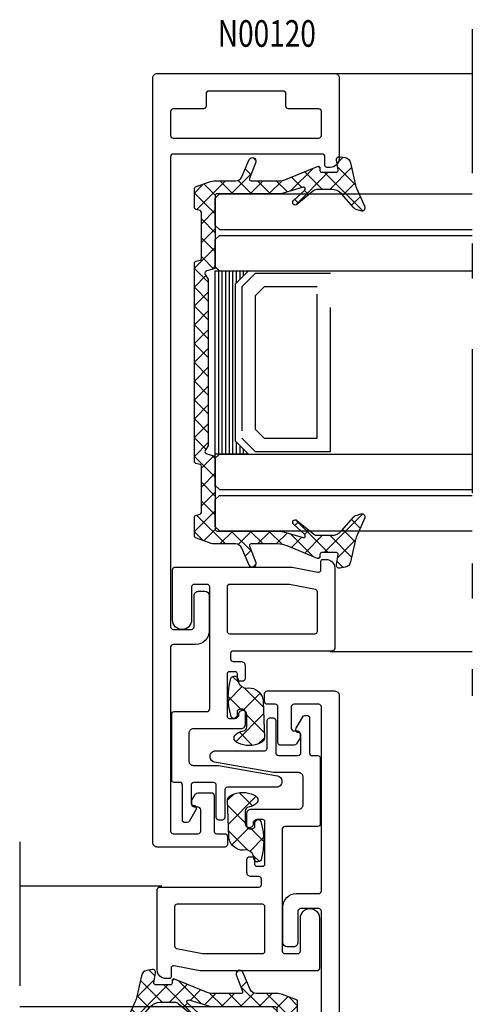
# Model space of a CAD drawing. Extents: x -1303 to 119, y -768 to 469.
# Drawn here: x -1134 to -1083, y -638 to -527 of the extents above; entities that cross this region are included whole.
import ezdxf
from ezdxf.enums import TextEntityAlignment as Align

# ---------------------------------------------------------------- set-up
doc = ezdxf.new("R2010")
doc.units = 0
doc.header["$LTSCALE"] = 3.60875
doc.header["$MEASUREMENT"] = 0
doc.linetypes.add('OGLT0', pattern=[10, 4.5, -2.2, 1.1, -2.2])
doc.layers.get('0').update_dxf_attribs({"linetype": 'CONTINUOUS'})
doc.styles.add('ORGADATA', font='txt', dxfattribs={"oblique": 1})

# ---------------------------------------------------------------- blocks, each defined once
blk = doc.blocks.new('BLY_N00120', base_point=(3668.584111, 2620.975565))
at = {"color": 7, "linetype": 'Continuous'}
for points in [[(3669.084111, 2620.975565), (3755.33, 2620.975565, 0.414214), (3755.83, 2621.475565), (3755.83, 2641.48, 0.414214), (3755.33, 2641.98), (3746.231784, 2641.971131, 0.414214), (3745.231784, 2640.971131), (3745.231784, 2640.571445, 0.414214), (3745.431784, 2640.371445), (3746.431784, 2640.371445, -0.414214), (3746.731784, 2640.071445), (3746.731784, 2623.273354, -0.414175), (3746.431823, 2622.973354), (3693.427258, 2622.975565, -0.414214), (3693.127258, 2623.275565), (3693.127258, 2625.324106, -0.414214), (3693.427258, 2625.624106), (3696.927258, 2625.624106, 0.414214), (3697.427258, 2626.124106), (3697.427257, 2626.821947, 0.414213), (3696.927257, 2627.321947), (3692.927257, 2627.321947, 0.414214), (3691.427257, 2625.821946), (3691.427258, 2623.275565, -0.414214), (3691.127258, 2622.975565), (3670.384112, 2622.975565, -0.414214), (3670.084112, 2623.275565), (3670.084112, 2626.075565, -0.414214), (3670.384112, 2626.375565), (3672.783115, 2626.375565, -0.414214), (3673.083115, 2626.075565), (3673.083115, 2625.675567, 0.414214), (3673.383115, 2625.375567), (3673.776255, 2625.375567, 0.133685), (3673.928326, 2625.416966), (3674.560234, 2625.788561, 0.26581), (3674.708164, 2626.047162), (3674.708164, 2627.575406, 0.414078), (3674.408303, 2627.875406), (3670.384098, 2627.876302, -0.4142), (3670.084111, 2628.176302), (3670.084111, 2629.078476, 0.414214), (3669.784111, 2629.378476), (3668.884111, 2629.378476, 0.414214), (3668.584111, 2629.078476), (3668.584112, 2621.475466, 0.414296), (3669.084111, 2620.975565)], [(3751.53, 2622.975549), (3748.831824, 2622.973655, -0.414252), (3748.531784, 2623.273655), (3748.531784, 2639.671465, -0.41404), (3748.831606, 2639.971465), (3751.53, 2639.979984, -0.414214), (3751.83, 2639.679984), (3751.83, 2636.279984, 0.414214), (3752.13, 2635.979984), (3753.53, 2635.979984, -0.414214), (3753.83, 2635.679984), (3753.83, 2627.275549, -0.414214), (3753.53, 2626.975549), (3752.13, 2626.975549, 0.414214), (3751.83, 2626.675549), (3751.83, 2623.275549, -0.414214), (3751.53, 2622.975549)]]:
    blk.add_lwpolyline(points, format="xyb", close=True, dxfattribs=at)
blk = doc.blocks.new('BLY_V02000', base_point=(3418.008814, 2437.31))
at = {"color": 7, "linetype": 'Continuous'}
for p, q in [((3418.754531, 2440.206087), (3418.058229, 2440.902389)), ((3419.229462, 2439.847343), (3420.756071, 2441.373952)), ((3421.902839, 2439.815496), (3420.33395, 2441.384384)), ((3422.365599, 2440.225764), (3422.81854, 2440.678705)), ((3421.541034, 2437.419584), (3419.352313, 2439.608305)), ((3419.94404, 2437.804205), (3421.900808, 2439.760972)), ((3422.293278, 2437.395726), (3425.409486, 2440.511934)), ((3425.826928, 2438.649123), (3424.34922, 2440.126831)), ((3424.389078, 2437.329256), (3422.409964, 2439.30837)), ((3424.96622, 2437.310952), (3425.691044, 2438.035775))]:
    blk.add_line(p, q, dxfattribs=at)
blk.add_lwpolyline([(3418.419874, 2440.260518, -0.324528), (3419.354506, 2439.601963, -0.129561), (3419.371115, 2439.37065, 0.35033), (3420.325594, 2437.57225), (3420.478014, 2437.515052, 0.062483), (3420.877247, 2437.440637), (3424.996231, 2437.31), (3425.162806, 2437.342964), (3425.322968, 2437.440587), (3425.470553, 2437.599111), (3425.59988, 2437.812433), (3425.70597, 2438.072343), (3425.784739, 2438.368835), (3425.833155, 2438.690496, 0.049102), (3425.832715, 2439.359305), (3425.783875, 2439.680708), (3425.704715, 2439.97678), (3425.598283, 2440.236126), (3425.468676, 2440.448761), (3425.320882, 2440.6065), (3425.160592, 2440.703272), (3424.993974, 2440.735352), (3424.827443, 2440.701503), (3424.66741, 2440.60303), (3424.520034, 2440.443723), (3424.390989, 2440.229715), (3424.285242, 2439.969242), (3424.206864, 2439.672333, -0.356371), (3423.761064, 2439.30837), (3422.355802, 2439.30837, -0.414214), (3421.900802, 2439.76337, -0.414214), (3422.34748, 2440.226692, 0.990512), (3422.418918, 2441.103195, 0.131258), (3418.435021, 2441.141979, 0.937503), (3418.419874, 2440.260518)], format="xyb", close=True, dxfattribs=at)
blk = doc.blocks.new('BLY_V31000', base_point=(118.04, 170.94))
at = {"color": 7, "linetype": 'Continuous'}
for points in [[(122.57402, 171.861708), (122.57402, 171.2325, 0.414214), (122.86652, 170.94), (130.277618, 170.94, 0.414214), (130.570118, 171.2325), (130.570118, 174.933941, -0.414213), (130.862617, 175.226441), (144.616499, 175.22648, -0.4143), (144.909085, 174.93398), (144.909085, 173.473541, -0.414226), (144.616573, 173.181041), (140.898051, 173.181064, 0.414215), (139.825544, 172.108564, 0.414214), (140.896875, 171.034894), (146.563157, 171.034903, 0.414226), (146.855669, 171.327403), (146.855631, 184.45242, 0.049388), (146.849951, 184.509784), (146.27066, 187.40624, -0.47332), (146.557513, 187.756104), (147.532439, 187.756018, 0.41424), (147.727456, 187.951018), (147.727456, 188.341045, 0.414197), (146.752512, 189.316045), (137.687226, 189.316125, 0.414214), (137.394726, 189.023625), (137.394726, 177.860233, -0.414213), (137.102227, 177.567733), (136.517226, 177.567733, -0.414214), (136.224726, 177.860233), (136.224726, 178.72148, 0.414214), (135.737263, 179.208943), (134.274922, 179.208943, 0.414214), (133.982422, 178.916443), (133.982422, 178.643508, 0.414214), (134.274922, 178.351008), (134.810976, 178.351008, -0.414214), (135.054726, 178.107258), (135.054726, 177.424839, -0.414214), (134.810976, 177.181089), (130.033868, 177.181089, -0.414214), (129.790118, 177.424839), (129.790118, 178.107258, -0.414214), (130.033868, 178.351008), (130.569922, 178.351008, 0.414214), (130.862422, 178.643508), (130.862422, 178.916443, 0.414214), (130.569922, 179.208943), (129.068618, 179.208943, 0.431098), (128.620118, 178.721443), (128.620118, 173.3775, -0.414214), (128.132618, 172.89), (124.986927, 172.89, -0.414214), (124.499427, 173.3775), (124.499427, 176.154051, 0.043661), (124.494983, 176.204843), (123.320889, 182.863462, 0.36397), (122.744776, 183.346878), (122.623085, 183.346878, 0.414214), (122.038085, 182.761878), (122.038085, 177.195294, -0.388609), (121.746841, 176.928431), (118.625874, 176.928233, 0.414116), (118.333471, 176.635733), (118.333471, 176.249208, 0.414214), (118.625971, 175.956708), (122.256927, 175.956708, -0.414214), (122.549427, 175.664208), (122.549427, 173.421708, -0.414226), (122.256915, 173.129208), (120.2825, 173.129208, -0.414214), (119.99, 173.421708, 0.414214), (119.6975, 173.714208), (119.629625, 173.714208, 0.131652), (119.483375, 173.67502), (118.18625, 172.926125, 0.267949), (118.04, 172.672812), (118.04, 172.446708, 0.414214), (118.3325, 172.154208), (122.28152, 172.154208, -0.414214), (122.57402, 171.861708)], [(144.613095, 177.176473), (139.637226, 177.176473, -0.414214), (139.344726, 177.468973), (139.344726, 187.073585, -0.414214), (139.637226, 187.366085), (144.030746, 187.366085, -0.357511), (144.317566, 187.130949), (144.899915, 184.219204, -0.049389), (144.905595, 184.16184), (144.905595, 177.468973, -0.414214), (144.613095, 177.176473)]]:
    blk.add_lwpolyline(points, format="xyb", close=True, dxfattribs=at)
blk = doc.blocks.new('BLY_V04000', base_point=(221.78, 132.2))
at = {"color": 7, "linetype": 'Continuous'}
for p, q in [((223.535, 146.803407), (227.906374, 151.174781)), ((266.435, 146.803407), (262.063626, 151.174781)), ((222.929147, 148.318875), (224.929226, 150.318954)), ((225.485, 147.448321), (223.022644, 149.910677)), ((226.135999, 148.918642), (224.771025, 150.283616)), ((227.265971, 149.909991), (226.29905, 150.876911)), ((262.704029, 149.909991), (263.67095, 150.876911)), ((263.834001, 148.918642), (265.198975, 150.283616)), ((264.485, 147.448321), (266.947356, 149.910677)), ((267.040853, 148.318875), (265.040774, 150.318954)), ((222.555505, 148.256496), (221.853037, 148.958964)), ((267.414495, 148.256496), (268.116963, 148.958964)), ((223.477818, 144.624905), (225.485, 146.632087)), ((227.239828, 143.572173), (223.535, 147.277001)), ((262.730172, 143.572173), (266.435, 147.277001)), ((266.492182, 144.624905), (264.485, 146.632087)), ((222.867098, 146.135505), (223.068859, 146.337267)), ((225.653832, 143.036848), (223.063975, 145.626705)), ((264.316168, 143.036848), (266.906025, 145.626705)), ((267.102902, 146.135505), (266.901141, 146.337267)), ((225.584098, 144.609865), (226.070527, 145.096294)), ((264.385902, 144.609865), (263.899473, 145.096294)), ((224.097955, 143.123721), (225.276048, 144.301814)), ((226.601506, 143.505952), (227.024972, 143.929418)), ((263.368494, 143.505952), (262.945028, 143.929418)), ((265.872045, 143.123721), (264.693952, 144.301814)), ((224.51, 141.414447), (225.763889, 142.668336)), ((265.46, 141.414447), (264.206111, 142.668336)), ((225.9725, 140.59686), (224.454039, 142.115321)), ((263.9975, 140.59686), (265.515961, 142.115321)), ((224.51, 139.293126), (225.9725, 140.755626)), ((225.9725, 138.475539), (224.51, 139.938039)), ((265.46, 139.293126), (263.9975, 140.755626)), ((263.9975, 138.475539), (265.46, 139.938039)), ((221.880265, 138.784711), (222.217689, 139.122135)), ((268.089735, 138.784711), (267.752311, 139.122135)), ((223.146865, 137.929991), (223.788773, 138.571899)), ((225.9725, 136.354219), (223.73386, 138.59286)), ((224.454703, 137.116509), (225.9725, 138.634306)), ((265.515297, 137.116509), (263.9975, 138.634306)), ((263.9975, 136.354219), (266.23614, 138.59286)), ((266.823135, 137.929991), (266.181227, 138.571899)), ((224.51, 135.050486), (225.9725, 136.512986)), ((227.764721, 132.440678), (224.51, 135.695399)), ((262.205279, 132.440678), (265.46, 135.695399)), ((265.46, 135.050486), (263.9975, 136.512986)), ((224.856055, 133.27522), (226.125428, 134.544593)), ((225.902155, 132.2), (228.242496, 134.54034)), ((229.347419, 132.9793), (227.786454, 134.540265)), ((228.802634, 132.979158), (230.364164, 134.540688)), ((231.468188, 132.979852), (229.907426, 134.540613)), ((230.924506, 132.97971), (232.485832, 134.541036)), ((234.368039, 132.201321), (232.028399, 134.540961)), ((233.046379, 132.980262), (234.451432, 134.385316)), ((234.504896, 134.185784), (234.149371, 134.541309)), ((255.465104, 134.185784), (255.820629, 134.541309)), ((256.923621, 132.980262), (255.518568, 134.385316)), ((255.601961, 132.201321), (257.941601, 134.540961)), ((259.045494, 132.97971), (257.484168, 134.541036)), ((258.501812, 132.979852), (260.062574, 134.540613)), ((261.167366, 132.979158), (259.605836, 134.540688)), ((260.622581, 132.9793), (262.183546, 134.540265)), ((264.067845, 132.2), (261.727504, 134.54034)), ((265.113945, 133.27522), (263.844572, 134.544593)), ((234.388758, 132.201321), (235.948764, 133.761327)), ((236.489359, 132.201321), (235.192714, 133.497966)), ((236.510078, 132.201321), (238.070084, 133.761327)), ((238.610679, 132.201321), (237.050673, 133.761327)), ((238.631398, 132.201321), (240.191405, 133.761327)), ((240.732, 132.201321), (239.171994, 133.761327)), ((240.752719, 132.201321), (242.312725, 133.761327)), ((242.85332, 132.201321), (241.293314, 133.761327)), ((242.874039, 132.201321), (244.434045, 133.761327)), ((244.97464, 132.201321), (243.414634, 133.761327)), ((244.99536, 132.201321), (246.555366, 133.761327)), ((247.095961, 132.201321), (245.535955, 133.761327)), ((247.11668, 132.201321), (248.676686, 133.761327)), ((249.217281, 132.201321), (247.657275, 133.761327)), ((249.238, 132.201321), (250.798006, 133.761327)), ((251.338602, 132.201321), (249.778595, 133.761327)), ((251.359321, 132.201321), (252.919327, 133.761327)), ((253.459922, 132.201321), (251.899916, 133.761327)), ((253.480641, 132.201321), (254.777286, 133.497966)), ((255.581242, 132.201321), (254.021236, 133.761327)), ((225.884079, 132.2), (224.883064, 133.201015)), ((264.085921, 132.2), (265.086936, 133.201015))]:
    blk.add_line(p, q, dxfattribs=at)
blk.add_lwpolyline([(227.733775, 150.430908, -0.135679), (227.562683, 150.170303), (225.982993, 148.784406, 0.215928), (225.485, 147.685029), (225.485, 146.020919, 0.173096), (225.617183, 145.650538), (227.173908, 143.747332, -0.970901), (226.732416, 143.363912), (225.563857, 144.631827, 0.795176), (225.233622, 144.443872), (225.9725, 141.969826), (225.9725, 134.735, 0.414214), (226.1675, 134.54), (234.259968, 134.541327, -0.3395), (234.448356, 134.396797), (234.666464, 133.582807, 0.498877), (235.065939, 133.421629), (235.583667, 133.73338, -0.136335), (235.684258, 133.761327), (244.985, 133.761327), (254.285742, 133.761327, -0.136335), (254.386333, 133.73338), (254.904061, 133.421629, 0.498877), (255.303536, 133.582807), (255.521644, 134.396797, -0.3395), (255.710032, 134.541327), (263.8025, 134.54, 0.414214), (263.9975, 134.735), (263.9975, 141.969826), (264.736378, 144.443872, 0.795176), (264.406143, 144.631827), (263.237584, 143.363912, -0.970901), (262.796092, 143.747332), (264.352817, 145.650538, 0.173096), (264.485, 146.020919), (264.485, 147.685029, 0.215928), (263.987007, 148.784406), (262.407317, 150.170303, -0.135679), (262.236225, 150.430908), (262.063895, 150.966617, -0.647559), (262.526838, 151.383181), (264.560376, 150.483339, 0.051657), (265.133798, 150.297518), (267.472547, 149.798652, -0.303627), (268.077015, 149.176621), (268.184394, 148.591574, -0.519892), (267.792557, 148.193379), (266.66211, 148.382105, 0.463538), (266.435, 148.189767), (266.435, 146.532267, 0.414214), (266.63, 146.337267), (266.908019, 146.337267, -0.534205), (267.088247, 146.067815), (265.681588, 142.662676, 0.098251), (265.46, 141.5459), (265.46, 138.579756, 0.525525), (265.724539, 138.397577), (267.563802, 139.099639, -0.978495), (267.857663, 138.377311), (265.930434, 137.543995, 0.299143), (265.46, 136.828056), (265.46, 134.569836, -0.087489), (265.3424, 133.902897), (264.769296, 132.328306, -0.315299), (264.586056, 132.2), (262.419397, 132.2, -0.339454), (262.231042, 132.34453), (262.099772, 132.834434, 0.339382), (261.911468, 132.978965), (256.704932, 132.980319, 0.339527), (256.516526, 132.835789), (256.385247, 132.345851, -0.339454), (256.196892, 132.201321), (244.985, 132.201321), (233.773108, 132.201321, -0.339454), (233.584753, 132.345851), (233.453474, 132.835789, 0.339527), (233.265068, 132.980319), (228.058532, 132.978965, 0.339382), (227.870228, 132.834434), (227.738958, 132.34453, -0.339454), (227.550603, 132.2), (225.383944, 132.2, -0.315299), (225.200704, 132.328306), (224.6276, 133.902897, -0.087489), (224.51, 134.569836), (224.51, 136.828056, 0.299143), (224.039566, 137.543995), (222.112337, 138.377311, -0.978495), (222.406198, 139.099639), (224.245461, 138.397577, 0.525525), (224.51, 138.579756), (224.51, 141.5459, 0.098251), (224.288412, 142.662676), (222.881753, 146.067815, -0.534205), (223.061981, 146.337267), (223.34, 146.337267, 0.414214), (223.535, 146.532267), (223.535, 148.189767, 0.463538), (223.30789, 148.382105), (222.177443, 148.193379, -0.519892), (221.785606, 148.591574), (221.892985, 149.176621, -0.303627), (222.497453, 149.798652), (224.836202, 150.297518, 0.051657), (225.409624, 150.483339), (227.443162, 151.383181, -0.647559), (227.906105, 150.966617), (227.733775, 150.430908)], format="xyb", close=True, dxfattribs=at)
blk = doc.blocks.new('38 mm triple glas')
at = {"color": 7, "linetype": 'OGLT0', "extrusion": (0, 0, -1)}
for p, q in [((0, 5), (0, -70.2)), ((-24.47, -22.57), (-25.97, -24.07)), ((-15.97, -22.57), (-24.47, -22.57)), ((-15.97, -42.63), (-15.97, -22.57)), ((-25.97, -24.07), (-25.97, -41.13)), ((-23.47, -24.07), (-24.47, -25.07)), ((-17.47, -24.07), (-23.47, -24.07)), ((-17.47, -41.13), (-17.47, -24.07)), ((-24.47, -25.07), (-24.47, -40.13)), ((-24.47, -40.13), (-23.47, -41.13)), ((-25.97, -41.13), (-24.47, -42.63)), ((-23.47, -41.13), (-17.47, -41.13)), ((-24.47, -42.63), (-15.97, -42.63))]:
    blk.add_line(p, q, dxfattribs=at)
at = {"color": 7, "linetype": 'Continuous', "extrusion": (0, 0, -1)}
for p, q in [((-16, 0), (0, 0)), ((-28.5, -13.6), (-29, -14.1)), ((-29, -14.1), (-29, -17.1)), ((-28.5, -13.6), (0, -13.6)), ((-28.5, -17.6), (-29, -17.1)), ((-28.5, -17.6), (0, -17.6)), ((-28.5, -18.27), (-29, -18.77)), ((-29, -18.77), (-29, -21.77)), ((-28.5, -18.27), (0, -18.27)), ((-28.5, -22.27), (-29, -21.77)), ((-28.97, -46.6), (-28.97, -22.29)), ((-28.57, -42.93), (-28.57, -22.29)), ((-28.5, -22.27), (0, -22.27)), ((-28.17, -42.93), (-28.17, -22.29)), ((-27.77, -42.93), (-27.77, -22.29)), ((-27.37, -42.93), (-27.37, -22.29)), ((-26.97, -42.93), (-26.97, -22.29)), ((-26.57, -23.64), (-26.57, -22.29)), ((-26.17, -23.24), (-26.17, -22.29)), ((-25.77, -22.84), (-25.77, -22.29)), ((-25.37, -22.44), (-25.37, -22.29)), ((-26.57, -42.93), (-26.57, -41.58)), ((-26.17, -42.93), (-26.17, -41.98)), ((-28.5, -42.93), (-29, -43.43)), ((-28.5, -42.93), (0, -42.93)), ((-25.77, -42.93), (-25.77, -42.38)), ((-25.37, -42.93), (-25.37, -42.78)), ((-29, -43.43), (-29, -46.43)), ((-29, -43.43), (-29, -46.43)), ((-28.5, -46.93), (-29, -46.43)), ((-28.5, -47.6), (-29, -48.1)), ((-28.5, -46.93), (0, -46.93)), ((-28.5, -47.6), (0, -47.6)), ((-29, -48.1), (-29, -51.1)), ((-29, -48.1), (-29, -51.1)), ((-29, -51.1), (-28.5, -51.6)), ((-28.5, -51.6), (-29, -51.1)), ((-28.5, -51.6), (0, -51.6)), ((-16, -65.2), (0, -65.2))]:
    blk.add_line(p, q, dxfattribs=at)
blk.add_lwpolyline([(28.97, -22.27), (25.22, -22.27), (26.72, -23.77), (26.72, -41.43), (25.22, -42.93), (28.97, -42.93), (28.97, -22.27)], close=True, dxfattribs=at)
at = {"color": 7, "rotation": 270}
blk.add_blockref('BLY_V04000', (-31.31, -9.39), dxfattribs=at)

msp = doc.modelspace()

# ---------------------------------------------------------------- block references
at = {"linetype": 'ByBlock'}
msp.add_blockref('38 mm triple glas', (-1082.83343, -533.16046), dxfattribs=at)
at = {"color": 7, "extrusion": (0, 0, -1), "rotation": 90}
for name, p in [('BLY_N00120', (1118.83343, -620.40635)), ('BLY_V31000', (1116.70699, -617.65735)), ('BLY_V02000', (1110.40899, -622.09684))]:
    msp.add_blockref(name, p, dxfattribs=at)
at = {"color": 7, "extrusion": (0, 0, -1), "xscale": -1, "yscale": -1, "rotation": 90}
for name, p in [('BLY_V02000', (1106.25786, -601.11997)), ('BLY_N00120', (1097.83343, -602.81046)), ('BLY_V31000', (1099.95986, -605.55946))]:
    msp.add_blockref(name, p, dxfattribs=at)
at = {"linetype": 'ByBlock', "xscale": -1}
msp.add_blockref('38 mm triple glas', (-1133.83343, -624.81046), dxfattribs=at)

# ---------------------------------------------------------------- texts
at = {"color": 7, "style": 'ORGADATA', "width": 0.772222}
msp.add_text('N00120', height=3, dxfattribs=at).set_placement((-1100.45551, -530.16046), align=Align.RIGHT)

doc.saveas('drawing.dxf')
